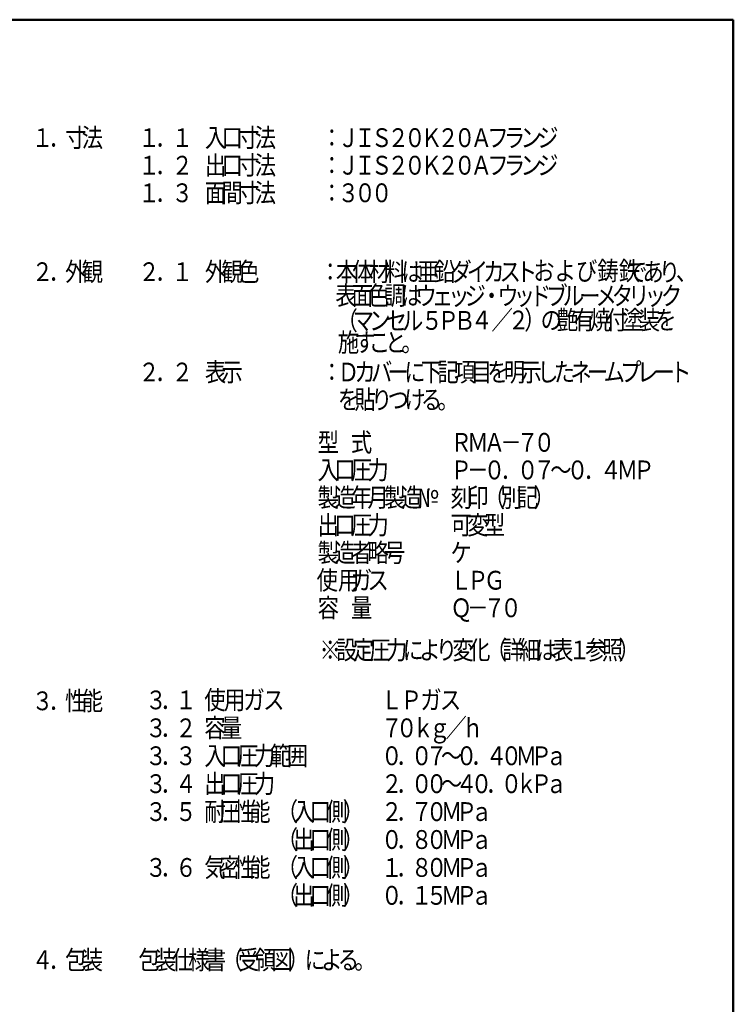
# Model space of a CAD drawing. Units: millimetres. Extents: x -406 to 12, y -7 to 288.
# Drawn here: x -114 to 0, y 120 to 277 of the extents above; entities that cross this region are included whole.
import ezdxf

# ---------------------------------------------------------------- set-up
doc = ezdxf.new("R2010")
doc.units = ezdxf.units.MM
doc.header["$LTSCALE"] = 0.181294
for name, color, linetype in [('0001_02', 7, 'Continuous'), ('0001_06', 7, 'Continuous'), ('0029_06', 7, 'Continuous'), ('0030_04', 7, 'Continuous'), ('0030_06', 7, 'Continuous')]:
    doc.layers.add(name, color=color, linetype=linetype)
doc.styles.get("Standard").update_dxf_attribs({"font": 'txt', "bigfont": 'extfont2'})

msp = doc.modelspace()

# ---------------------------------------------------------------- linework, layer by layer
at = {"layer": '0001_02', "color": 3, "linetype": 'Continuous', "lineweight": 50}
for p, q in [((-383.72521, 276.92284), (0, 276.92284)), ((0, 276.92284), (0, 0))]:
    msp.add_line(p, q, dxfattribs=at)

# ---------------------------------------------------------------- texts
at = {"layer": '0001_06', "color": 7, "lineweight": 25, "char_height": 3, "attachment_point": 4}
for s, insert in [('\\A1;\\W0.8333;および鋳鉄', (-31.92407, 236.84302)), ('\\A1;\\W0.8333;、', (-9.15456, 236.76895))]:
    msp.add_mtext(s, dxfattribs=dict(at, insert=insert))
at = {"layer": '0029_06', "color": 7, "lineweight": 25, "char_height": 3, "attachment_point": 7}
for s, insert in [('\\A1;\\W0.8333;１', (-111.9342, 256.59869)), ('\\A1;\\W0.8333;寸', (-106.6322, 256.59869)), ('\\A1;\\W0.8333;法', (-103.9812, 256.59869)), ('\\A1;\\W0.8333;１', (-94.93154, 256.59869)), ('\\A1;\\W0.8333;１', (-89.62954, 256.59869)), ('\\A1;\\W0.8333;入', (-84.32754, 256.59869)), ('\\A1;\\W0.8333;口', (-81.67654, 256.59869)), ('\\A1;\\W0.8333;寸', (-79.02554, 256.59869)), ('\\A1;\\W0.8333;法', (-76.37454, 256.59869)), ('\\A1;\\W0.8333;：', (-65.77054, 256.59869)), ('\\A1;\\W0.8333;Ｊ', (-63.11954, 256.59869)), ('\\A1;\\W0.8333;Ｉ', (-60.46854, 256.59869)), ('\\A1;\\W0.8333;Ｓ', (-57.81754, 256.59869)), ('\\A1;\\W0.8333;２', (-55.16654, 256.59869)), ('\\A1;\\W0.8333;０', (-52.51554, 256.59869)), ('\\A1;\\W0.8333;Ｋ', (-49.86454, 256.59869)), ('\\A1;\\W0.8333;２', (-47.21353, 256.59869)), ('\\A1;\\W0.8333;０', (-44.56253, 256.59869)), ('\\A1;\\W0.8333;Ａ', (-41.91153, 256.59869)), ('\\A1;\\W0.8333;フ', (-39.26053, 256.59869)), ('\\A1;\\W0.8333;ラ', (-36.60953, 256.59869)), ('\\A1;\\W0.8333;ン', (-33.95853, 256.59869)), ('\\A1;\\W0.8333;ジ', (-31.30753, 256.59869)), ('\\A1;\\W0.8333;．', (-109.2832, 256.59869)), ('\\A1;\\W0.8333;．', (-92.28054, 256.59869)), ('\\A1;\\W0.8333;１', (-94.93154, 252.19869)), ('\\A1;\\W0.8333;２', (-89.62954, 252.19869)), ('\\A1;\\W0.8333;出', (-84.32754, 252.19869)), ('\\A1;\\W0.8333;口', (-81.67654, 252.19869)), ('\\A1;\\W0.8333;寸', (-79.02554, 252.19869)), ('\\A1;\\W0.8333;法', (-76.37454, 252.19869)), ('\\A1;\\W0.8333;：', (-65.77054, 252.19869)), ('\\A1;\\W0.8333;Ｊ', (-63.11954, 252.19869)), ('\\A1;\\W0.8333;Ｉ', (-60.46854, 252.19869)), ('\\A1;\\W0.8333;Ｓ', (-57.81754, 252.19869)), ('\\A1;\\W0.8333;２', (-55.16654, 252.19869)), ('\\A1;\\W0.8333;０', (-52.51554, 252.19869)), ('\\A1;\\W0.8333;Ｋ', (-49.86454, 252.19869)), ('\\A1;\\W0.8333;２', (-47.21353, 252.19869)), ('\\A1;\\W0.8333;０', (-44.56253, 252.19869)), ('\\A1;\\W0.8333;Ａ', (-41.91153, 252.19869)), ('\\A1;\\W0.8333;フ', (-39.26053, 252.19869)), ('\\A1;\\W0.8333;ラ', (-36.60953, 252.19869)), ('\\A1;\\W0.8333;ン', (-33.95853, 252.19869)), ('\\A1;\\W0.8333;ジ', (-31.30753, 252.19869)), ('\\A1;\\W0.8333;．', (-92.28054, 252.19869)), ('\\A1;\\W0.8333;１', (-94.93154, 247.79869)), ('\\A1;\\W0.8333;３', (-89.62954, 247.79869)), ('\\A1;\\W0.8333;面', (-84.32754, 247.79869)), ('\\A1;\\W0.8333;間', (-81.67654, 247.79869)), ('\\A1;\\W0.8333;寸', (-79.02554, 247.79869)), ('\\A1;\\W0.8333;法', (-76.37454, 247.79869)), ('\\A1;\\W0.8333;：', (-65.77054, 247.79869)), ('\\A1;\\W0.8333;３', (-63.11954, 247.79869)), ('\\A1;\\W0.8333;０', (-60.46854, 247.79869)), ('\\A1;\\W0.8333;０', (-57.81754, 247.79869)), ('\\A1;\\W0.8333;．', (-92.28054, 247.79869)), ('\\A1;\\W0.8333;２', (-111.9342, 235.20415)), ('\\A1;\\W0.8333;外', (-106.6322, 235.20415)), ('\\A1;\\W0.8333;観', (-103.9812, 235.20415)), ('\\A1;\\W0.8333;２', (-94.93154, 235.20415)), ('\\A1;\\W0.8333;１', (-89.62954, 235.20415)), ('\\A1;\\W0.8333;外', (-84.32754, 235.20415)), ('\\A1;\\W0.8333;観', (-81.67654, 235.20415)), ('\\A1;\\W0.8333;色', (-79.02554, 235.20415)), ('\\A1;\\W0.8333;．', (-109.2832, 235.20415)), ('\\A1;\\W0.8333;．', (-92.28054, 235.20415)), ('\\A1;\\W0.8333;２', (-94.93154, 219.19762)), ('\\A1;\\W0.8333;２', (-89.62954, 219.19762)), ('\\A1;\\W0.8333;表', (-84.32754, 219.19762)), ('\\A1;\\W0.8333;示', (-81.67654, 219.19762)), ('\\A1;\\W0.8333;：', (-65.77054, 219.19762)), ('\\A1;\\W0.8333;Ｄ', (-63.11954, 219.19762)), ('\\A1;\\W0.8333;カ', (-60.46854, 219.19762)), ('\\A1;\\W0.8333;バ', (-57.81754, 219.19762)), ('\\A1;\\W0.8333;に', (-52.51554, 219.19762)), ('\\A1;\\W0.8333;下', (-49.86454, 219.19762)), ('\\A1;\\W0.8333;記', (-47.21353, 219.19762)), ('\\A1;\\W0.8333;項', (-44.56253, 219.19762)), ('\\A1;\\W0.8333;目', (-41.91153, 219.19762)), ('\\A1;\\W0.8333;を', (-39.26053, 219.19762)), ('\\A1;\\W0.8333;明', (-36.60953, 219.19762)), ('\\A1;\\W0.8333;示', (-33.95853, 219.19762)), ('\\A1;\\W0.8333;し', (-31.30753, 219.19762)), ('\\A1;\\W0.8333;た', (-28.65653, 219.19762)), ('\\A1;\\W0.8333;ネ', (-26.00553, 219.19762)), ('\\A1;\\W0.8333;ム', (-20.70353, 219.19762)), ('\\A1;\\W0.8333;プ', (-18.05253, 219.19762)), ('\\A1;\\W0.8333;レ', (-15.40153, 219.19762)), ('\\A1;\\W0.8333;ト', (-10.09953, 219.19762)), ('\\A1;\\W0.8333;ー', (-55.16654, 219.19762)), ('\\A1;\\W0.8333;ー', (-23.35453, 219.19762)), ('\\A1;\\W0.8333;ー', (-12.75053, 219.19762)), ('\\A1;\\W0.8333;．', (-92.28054, 219.19762)), ('\\A1;\\W0.8333;を', (-63.11954, 214.79762)), ('\\A1;\\W0.8333;貼', (-60.46854, 214.79762)), ('\\A1;\\W0.8333;り', (-57.81754, 214.79762)), ('\\A1;\\W0.8333;つ', (-55.16654, 214.79762)), ('\\A1;\\W0.8333;け', (-52.51554, 214.79762)), ('\\A1;\\W0.8333;る', (-49.86454, 214.79762)), ('\\A1;\\W0.8333;。', (-47.21353, 214.79762)), ('\\A1;\\W0.8333;型', (-66.33154, 207.97762)), ('\\A1;\\W0.8333;式', (-61.02954, 207.97762)), ('\\A1;\\W0.8333;Ｒ', (-45.12354, 207.97762)), ('\\A1;\\W0.8333;Ｍ', (-42.47254, 207.97762)), ('\\A1;\\W0.8333;Ａ', (-39.82154, 207.97762)), ('\\A1;\\W0.8333;７', (-34.51954, 207.97762)), ('\\A1;\\W0.8333;０', (-31.86854, 207.97762)), ('\\A1;\\W0.8333;－', (-37.17054, 207.97762)), ('\\A1;\\W0.8333;入', (-66.33154, 203.57762)), ('\\A1;\\W0.8333;口', (-63.68054, 203.57762)), ('\\A1;\\W0.8333;圧', (-61.02954, 203.57762)), ('\\A1;\\W0.8333;力', (-58.37854, 203.57762)), ('\\A1;\\W0.8333;Ｐ', (-45.12354, 203.57762)), ('\\A1;\\W0.8333;０', (-39.82154, 203.57762)), ('\\A1;\\W0.8333;０', (-34.51954, 203.57762)), ('\\A1;\\W0.8333;７', (-31.86854, 203.57762)), ('\\A1;\\W0.8333;０', (-26.56654, 203.57762)), ('\\A1;\\W0.8333;４', (-21.26454, 203.57762)), ('\\A1;\\W0.8333;Ｍ', (-18.61353, 203.57762)), ('\\A1;\\W0.8333;Ｐ', (-15.96253, 203.57762)), ('\\A1;\\W0.8333;－', (-42.47254, 203.57762)), ('\\A1;\\W0.8333;～', (-29.21754, 203.57762)), ('\\A1;\\W0.8333;．', (-37.17054, 203.57762)), ('\\A1;\\W0.8333;．', (-23.91554, 203.57762)), ('\\A1;\\W0.8333;製', (-66.33154, 199.17762)), ('\\A1;\\W0.8333;造', (-63.68054, 199.17762)), ('\\A1;\\W0.8333;年', (-61.02954, 199.17762)), ('\\A1;\\W0.8333;月', (-58.37854, 199.17762)), ('\\A1;\\W0.8333;製', (-55.72754, 199.17762)), ('\\A1;\\W0.8333;造', (-53.07654, 199.17762)), ('\\A1;\\W0.8333;№', (-50.42554, 199.17762)), ('\\A1;\\W0.8333;刻', (-45.12354, 199.17762)), ('\\A1;\\W0.8333;印', (-42.47254, 199.17762)), ('\\A1;\\W0.8333;（', (-39.82154, 199.17762)), ('\\A1;\\W0.8333;別', (-37.17054, 199.17762)), ('\\A1;\\W0.8333;記', (-34.51954, 199.17762)), ('\\A1;\\W0.8333;）', (-31.86854, 199.17762)), ('\\A1;\\W0.8333;出', (-66.33154, 194.77762)), ('\\A1;\\W0.8333;力', (-58.37854, 194.77762)), ('\\A1;\\W0.8333;変', (-42.47254, 194.77762)), ('\\A1;\\W0.8333;型', (-39.82154, 194.77762)), ('\\A1;\\W0.8333;口', (-63.68054, 194.77762)), ('\\A1;\\W0.8333;圧', (-61.02954, 194.77762)), ('\\A1;\\W0.8333;可', (-45.12354, 194.77762)), ('\\A1;\\W0.8333;製', (-66.33154, 190.37762)), ('\\A1;\\W0.8333;造', (-63.68054, 190.37762)), ('\\A1;\\W0.8333;者', (-61.02954, 190.37762)), ('\\A1;\\W0.8333;略', (-58.37854, 190.37762)), ('\\A1;\\W0.8333;号', (-55.72754, 190.37762)), ('\\A1;\\W0.8333;ケ', (-45.12354, 190.37762)), ('\\A1;\\W0.8333;使用', (-66.49574, 185.97762)), ('\\A1;\\W0.8333;ガ', (-61.02954, 185.97762)), ('\\A1;\\W0.8333;ス', (-58.37854, 185.97762)), ('\\A1;\\W0.8333;Ｌ', (-45.12354, 185.97762)), ('\\A1;\\W0.8333;Ｐ', (-42.47254, 185.97762)), ('\\A1;\\W0.8333;Ｇ', (-39.82154, 185.97762)), ('\\A1;\\W0.8333;容', (-66.33154, 181.57762)), ('\\A1;\\W0.8333;量', (-61.02954, 181.57762)), ('\\A1;\\W0.8333;Ｑ', (-45.12354, 181.57762)), ('\\A1;\\W0.8333;７', (-39.82154, 181.57762)), ('\\A1;\\W0.8333;０', (-37.17054, 181.57762)), ('\\A1;\\W0.8333;－', (-42.47254, 181.57762)), ('\\A1;\\W0.8333;３', (-111.9342, 166.72565)), ('\\A1;\\W0.8333;性', (-106.6322, 166.72565)), ('\\A1;\\W0.8333;能', (-103.9812, 166.72565)), ('\\A1;\\W0.8333;．', (-109.2832, 166.72565)), ('\\A1;\\W0.8333;包', (-106.6322, 125.39315)), ('\\A1;\\W0.8333;包', (-94.93154, 125.39315)), ('\\A1;\\W0.8333;書', (-84.32754, 125.39315)), ('\\A1;\\W0.8333;（', (-81.67654, 125.39315)), ('\\A1;\\W0.8333;受', (-79.02554, 125.39315)), ('\\A1;\\W0.8333;）', (-71.07254, 125.39315)), ('\\A1;\\W0.8333;４', (-111.9342, 125.39315)), ('\\A1;\\W0.8333;装', (-103.9812, 125.39315)), ('\\A1;\\W0.8333;装', (-92.28054, 125.39315)), ('\\A1;\\W0.8333;仕', (-89.62954, 125.39315)), ('\\A1;\\W0.8333;様', (-86.97854, 125.39315)), ('\\A1;\\W0.8333;領', (-76.37454, 125.39315)), ('\\A1;\\W0.8333;図', (-73.72354, 125.39315)), ('\\A1;\\W0.8333;に', (-68.42154, 125.39315)), ('\\A1;\\W0.8333;よ', (-65.77054, 125.39315)), ('\\A1;\\W0.8333;る', (-63.11954, 125.39315)), ('\\A1;\\W0.8333;．', (-109.2832, 125.39315)), ('\\A1;\\W0.8333;。', (-60.46854, 125.39315))]:
    msp.add_mtext(s, dxfattribs=dict(at, insert=insert))
at = {"layer": '0030_04', "color": 5, "lineweight": 25, "char_height": 3, "attachment_point": 7}
for s, insert in [('\\A1;\\W0.8333;３', (-93.82274, 166.87415)), ('\\A1;\\W0.8333;１', (-89.05094, 166.87415)), ('\\A1;\\W0.8333;使', (-84.41774, 166.87415)), ('\\A1;\\W0.8333;用', (-81.28934, 166.87415)), ('\\A1;\\W0.8333;ガ', (-78.16094, 166.87415)), ('\\A1;\\W0.8333;ス', (-75.03254, 166.87415)), ('\\A1;\\W0.8333;Ｌ', (-56.20274, 166.87415)), ('\\A1;\\W0.8333;Ｐ', (-53.07434, 166.87415)), ('\\A1;\\W0.8333;ガ', (-49.94594, 166.87415)), ('\\A1;\\W0.8333;ス', (-46.81754, 166.87415)), ('\\A1;\\W0.8333;．', (-91.43684, 166.87415)), ('\\A1;\\W0.8333;３', (-93.82274, 162.41915)), ('\\A1;\\W0.8333;２', (-89.05094, 162.41915)), ('\\A1;\\W0.8333;容', (-84.41774, 162.41915)), ('\\A1;\\W0.8333;量', (-81.78434, 162.41915)), ('\\A1;\\W0.8333;７', (-56.20274, 162.41915)), ('\\A1;\\W0.8333;０', (-53.81684, 162.41915)), ('\\A1;\\W0.8333;ｋ', (-51.19576, 162.41915)), ('\\A1;\\W0.8333;／', (-45.92896, 162.41915)), ('\\A1;\\W0.8333;ｈ', (-43.29556, 162.41915)), ('\\A1;\\W0.8333;ｇ', (-48.56236, 162.41915)), ('\\A1;\\W0.8333;．', (-91.43684, 162.41915)), ('\\A1;\\W0.8333;３', (-93.82274, 157.96415)), ('\\A1;\\W0.8333;３', (-89.05094, 157.96415)), ('\\A1;\\W0.8333;入', (-84.41774, 157.96415)), ('\\A1;\\W0.8333;口', (-81.78434, 157.96415)), ('\\A1;\\W0.8333;圧', (-79.15094, 157.96415)), ('\\A1;\\W0.8333;力', (-76.51754, 157.96415)), ('\\A1;\\W0.8333;範', (-73.88414, 157.96415)), ('\\A1;\\W0.8333;囲', (-71.25074, 157.96415)), ('\\A1;\\W0.8333;０', (-56.20274, 157.96415)), ('\\A1;\\W0.8333;０', (-51.43094, 157.96415)), ('\\A1;\\W0.8333;７', (-49.04504, 157.96415)), ('\\A1;\\W0.8333;０', (-44.27324, 157.96415)), ('\\A1;\\W0.8333;４', (-39.50143, 157.96415)), ('\\A1;\\W0.8333;０', (-37.11553, 157.96415)), ('\\A1;\\W0.8333;Ｍ', (-34.72963, 157.96415)), ('\\A1;\\W0.8333;Ｐ', (-32.34373, 157.96415)), ('\\A1;\\W0.8333;～', (-46.65914, 157.96415)), ('\\A1;\\W0.8333;ａ', (-29.95783, 157.96415)), ('\\A1;\\W0.8333;．', (-91.43684, 157.96415)), ('\\A1;\\W0.8333;．', (-53.81684, 157.96415)), ('\\A1;\\W0.8333;．', (-41.88734, 157.96415)), ('\\A1;\\W0.8333;３', (-93.82274, 153.50915)), ('\\A1;\\W0.8333;４', (-89.05094, 153.50915)), ('\\A1;\\W0.8333;出', (-84.41774, 153.50915)), ('\\A1;\\W0.8333;口', (-81.78434, 153.50915)), ('\\A1;\\W0.8333;圧', (-79.15094, 153.50915)), ('\\A1;\\W0.8333;力', (-76.51754, 153.50915)), ('\\A1;\\W0.8333;２', (-56.20274, 153.50915)), ('\\A1;\\W0.8333;０', (-51.43094, 153.50915)), ('\\A1;\\W0.8333;０', (-49.04504, 153.50915)), ('\\A1;\\W0.8333;～', (-46.65914, 153.50915)), ('\\A1;\\W0.8333;４', (-44.27324, 153.50915)), ('\\A1;\\W0.8333;０', (-41.88734, 153.50915)), ('\\A1;\\W0.8333;０', (-37.11553, 153.50915)), ('\\A1;\\W0.8333;ｋ', (-34.72963, 153.50915)), ('\\A1;\\W0.8333;Ｐ', (-32.34373, 153.50915)), ('\\A1;\\W0.8333;ａ', (-29.95783, 153.50915)), ('\\A1;\\W0.8333;．', (-91.43684, 153.50915)), ('\\A1;\\W0.8333;．', (-53.81684, 153.50915)), ('\\A1;\\W0.8333;．', (-39.50143, 153.50915)), ('\\A1;\\W0.8333;耐', (-84.41774, 149.05415)), ('\\A1;\\W0.8333;性', (-79.64594, 149.05415)), ('\\A1;\\W0.8333;能', (-77.26004, 149.05415)), ('\\A1;\\W0.8333;（', (-72.8601, 149.05415)), ('\\A1;\\W0.8333;側', (-64.9599, 149.05415)), ('\\A1;\\W0.8333;）', (-62.3265, 149.05415)), ('\\A1;\\W0.8333;３', (-93.82274, 149.05415)), ('\\A1;\\W0.8333;５', (-89.05094, 149.05415)), ('\\A1;\\W0.8333;圧', (-82.03184, 149.05415)), ('\\A1;\\W0.8333;入', (-70.2267, 149.05415)), ('\\A1;\\W0.8333;口', (-67.5933, 149.05415)), ('\\A1;\\W0.8333;２', (-56.20274, 149.05415)), ('\\A1;\\W0.8333;７', (-51.43094, 149.05415)), ('\\A1;\\W0.8333;０', (-49.04504, 149.05415)), ('\\A1;\\W0.8333;Ｍ', (-46.65914, 149.05415)), ('\\A1;\\W0.8333;Ｐ', (-44.27324, 149.05415)), ('\\A1;\\W0.8333;ａ', (-41.88734, 149.05415)), ('\\A1;\\W0.8333;．', (-91.43684, 149.05415)), ('\\A1;\\W0.8333;．', (-53.81684, 149.05415)), ('\\A1;\\W0.8333;（', (-72.8601, 144.59915)), ('\\A1;\\W0.8333;出', (-70.2267, 144.59915)), ('\\A1;\\W0.8333;側', (-64.9599, 144.59915)), ('\\A1;\\W0.8333;）', (-62.3265, 144.59915)), ('\\A1;\\W0.8333;口', (-67.5933, 144.59915)), ('\\A1;\\W0.8333;０', (-56.20274, 144.59915)), ('\\A1;\\W0.8333;８', (-51.43094, 144.59915)), ('\\A1;\\W0.8333;０', (-49.04504, 144.59915)), ('\\A1;\\W0.8333;Ｍ', (-46.65914, 144.59915)), ('\\A1;\\W0.8333;Ｐ', (-44.27324, 144.59915)), ('\\A1;\\W0.8333;ａ', (-41.88734, 144.59915)), ('\\A1;\\W0.8333;．', (-53.81684, 144.59915)), ('\\A1;\\W0.8333;３', (-93.82274, 140.14415)), ('\\A1;\\W0.8333;６', (-89.05094, 140.14415)), ('\\A1;\\W0.8333;気', (-84.41774, 140.14415)), ('\\A1;\\W0.8333;密', (-82.03184, 140.14415)), ('\\A1;\\W0.8333;性', (-79.64594, 140.14415)), ('\\A1;\\W0.8333;能', (-77.26004, 140.14415)), ('\\A1;\\W0.8333;（', (-72.8601, 140.14415)), ('\\A1;\\W0.8333;入', (-70.2267, 140.14415)), ('\\A1;\\W0.8333;口', (-67.5933, 140.14415)), ('\\A1;\\W0.8333;側', (-64.9599, 140.14415)), ('\\A1;\\W0.8333;）', (-62.3265, 140.14415)), ('\\A1;\\W0.8333;１', (-56.20274, 140.14415)), ('\\A1;\\W0.8333;８', (-51.43094, 140.14415)), ('\\A1;\\W0.8333;０', (-49.04504, 140.14415)), ('\\A1;\\W0.8333;Ｍ', (-46.65914, 140.14415)), ('\\A1;\\W0.8333;Ｐ', (-44.27324, 140.14415)), ('\\A1;\\W0.8333;ａ', (-41.88734, 140.14415)), ('\\A1;\\W0.8333;．', (-91.43684, 140.14415)), ('\\A1;\\W0.8333;．', (-53.81684, 140.14415)), ('\\A1;\\W0.8333;（', (-72.8601, 135.68915)), ('\\A1;\\W0.8333;出', (-70.2267, 135.68915)), ('\\A1;\\W0.8333;口', (-67.5933, 135.68915)), ('\\A1;\\W0.8333;側', (-64.9599, 135.68915)), ('\\A1;\\W0.8333;）', (-62.3265, 135.68915)), ('\\A1;\\W0.8333;０', (-56.20274, 135.68915)), ('\\A1;\\W0.8333;１', (-51.43094, 135.68915)), ('\\A1;\\W0.8333;５', (-49.04504, 135.68915)), ('\\A1;\\W0.8333;Ｍ', (-46.65914, 135.68915)), ('\\A1;\\W0.8333;Ｐ', (-44.27324, 135.68915)), ('\\A1;\\W0.8333;ａ', (-41.88734, 135.68915)), ('\\A1;\\W0.8333;．', (-53.81684, 135.68915))]:
    msp.add_mtext(s, dxfattribs=dict(at, insert=insert))
at = {"layer": '0030_06', "color": 7, "lineweight": 25, "char_height": 3, "attachment_point": 7}
for s, insert in [('\\A1;\\W0.8333;：', (-66.02759, 235.20415)), ('\\A1;\\W0.8333;本', (-63.41676, 235.20415)), ('\\A1;\\W0.8333;体', (-60.80593, 235.20415)), ('\\A1;\\W0.8333;材', (-58.19509, 235.20415)), ('\\A1;\\W0.8333;料', (-55.58426, 235.20415)), ('\\A1;\\W0.8333;は', (-52.97343, 235.20415)), ('\\A1;\\W0.8333;亜', (-50.36259, 235.20415)), ('\\A1;\\W0.8333;鉛', (-47.75176, 235.20415)), ('\\A1;\\W0.8333;ダ', (-45.14093, 235.20415)), ('\\A1;\\W0.8333;イ', (-42.53009, 235.20415)), ('\\A1;\\W0.8333;カ', (-39.91926, 235.20415)), ('\\A1;\\W0.8333;ス', (-37.30843, 235.20415)), ('\\A1;\\W0.8333;ト', (-34.69759, 235.20415)), ('\\A1;\\W0.8333;で', (-17.10595, 235.18145)), ('\\A1;\\W0.8333;あ', (-14.49512, 235.18145)), ('\\A1;\\W0.8333;り', (-11.88428, 235.18145)), ('\\A1;\\W0.8333;表', (-63.50532, 231.41906)), ('\\A1;\\W0.8333;面', (-60.89449, 231.41906)), ('\\A1;\\W0.8333;色', (-58.28366, 231.41906)), ('\\A1;\\W0.8333;調', (-55.67282, 231.41906)), ('\\A1;\\W0.8333;は', (-53.06199, 231.41906)), ('\\A1;\\W0.8333;ウ', (-50.71676, 231.36995)), ('\\A1;\\W0.8333;ジ', (-42.88426, 231.36995)), ('\\A1;\\W0.8333;ウ', (-37.66259, 231.36995)), ('\\A1;\\W0.8333;ド', (-32.44093, 231.36995)), ('\\A1;\\W0.8333;ブ', (-29.83009, 231.36995)), ('\\A1;\\W0.8333;ル', (-27.21926, 231.36995)), ('\\A1;\\W0.8333;メ', (-21.99759, 231.36995)), ('\\A1;\\W0.8333;タ', (-19.38676, 231.36995)), ('\\A1;\\W0.8333;リ', (-16.77593, 231.36995)), ('\\A1;\\W0.8333;ク', (-11.55426, 231.36995)), ('\\A1;\\W0.8333;ェ', (-48.10593, 231.36995)), ('\\A1;\\W0.8333;ッ', (-45.49509, 231.36995)), ('\\A1;\\W0.8333;・', (-40.27343, 231.36995)), ('\\A1;\\W0.8333;ッ', (-35.05176, 231.36995)), ('\\A1;\\W0.8333;ー', (-24.60843, 231.36995)), ('\\A1;\\W0.8333;ッ', (-14.16509, 231.36995)), ('\\A1;\\W0.8333;／', (-38.58916, 227.50565)), ('\\A1;\\W0.8333;）', (-33.36749, 227.50565)), ('\\A1;\\W0.8333;（', (-63.32246, 227.4012)), ('\\A1;\\W0.8333;マ', (-60.71163, 227.4012)), ('\\A1;\\W0.8333;ン', (-58.10079, 227.4012)), ('\\A1;\\W0.8333;セ', (-55.48996, 227.4012)), ('\\A1;\\W0.8333;ル', (-52.87913, 227.4012)), ('\\A1;\\W0.8333;５', (-49.79072, 227.43349)), ('\\A1;\\W0.8333;Ｐ', (-47.17989, 227.43349)), ('\\A1;\\W0.8333;Ｂ', (-44.56905, 227.43349)), ('\\A1;\\W0.8333;４', (-41.85106, 227.50565)), ('\\A1;\\W0.8333;２', (-35.97833, 227.50565)), ('\\A1;\\W0.8333;の', (-30.75666, 227.50565)), ('\\A1;\\W0.8333;艶', (-28.14583, 227.50565)), ('\\A1;\\W0.8333;有', (-25.53499, 227.50565)), ('\\A1;\\W0.8333;焼', (-22.92416, 227.50565)), ('\\A1;\\W0.8333;付', (-20.31333, 227.50565)), ('\\A1;\\W0.8333;塗', (-17.70249, 227.50565)), ('\\A1;\\W0.8333;装', (-15.09166, 227.50565)), ('\\A1;\\W0.8333;を', (-12.48083, 227.50565)), ('\\A1;\\W0.8333;施', (-63.10845, 223.93378)), ('\\A1;\\W0.8333;す', (-60.49762, 223.93378)), ('\\A1;\\W0.8333;こ', (-58.1835, 223.93378)), ('\\A1;\\W0.8333;と', (-55.57267, 223.93378)), ('\\A1;\\W0.8333;。', (-52.96183, 223.93378)), ('\\A1;\\W0.8333;※', (-66.02759, 174.84562)), ('\\A1;\\W0.8333;設', (-63.37659, 174.84562)), ('\\A1;\\W0.8333;定', (-60.72559, 174.84562)), ('\\A1;\\W0.8333;圧', (-58.07459, 174.84562)), ('\\A1;\\W0.8333;力', (-55.42359, 174.84562)), ('\\A1;\\W0.8333;に', (-52.77259, 174.84562)), ('\\A1;\\W0.8333;よ', (-50.12159, 174.84562)), ('\\A1;\\W0.8333;り', (-47.47059, 174.84562)), ('\\A1;\\W0.8333;変', (-44.81959, 174.84562)), ('\\A1;\\W0.8333;化', (-42.16859, 174.84562)), ('\\A1;\\W0.8333;（', (-39.51759, 174.84562)), ('\\A1;\\W0.8333;詳', (-36.86659, 174.84562)), ('\\A1;\\W0.8333;細', (-34.21559, 174.84562)), ('\\A1;\\W0.8333;は', (-31.56459, 174.84562)), ('\\A1;\\W0.8333;表', (-28.91359, 174.84562)), ('\\A1;\\W0.8333;１', (-26.26259, 174.84562)), ('\\A1;\\W0.8333;参', (-23.61159, 174.84562)), ('\\A1;\\W0.8333;照', (-20.96059, 174.84562)), ('\\A1;\\W0.8333;）', (-18.30959, 174.84562))]:
    msp.add_mtext(s, dxfattribs=dict(at, insert=insert))

doc.saveas('drawing.dxf')
